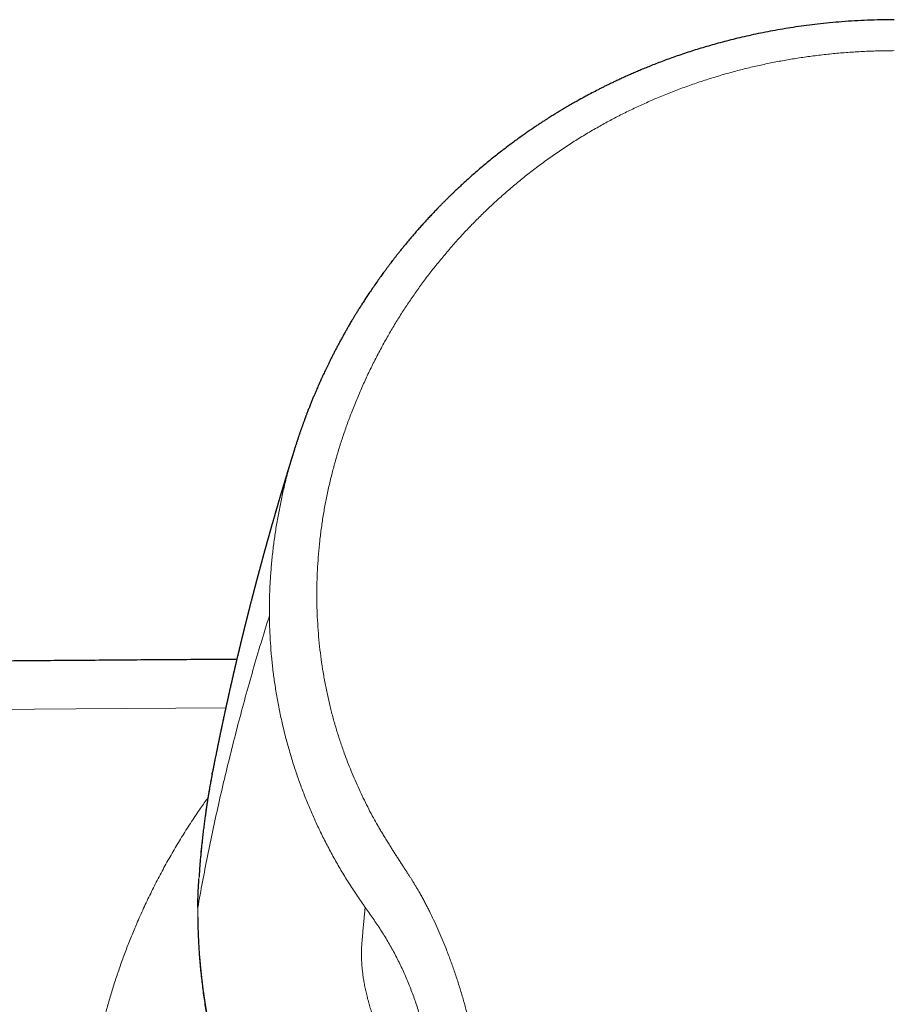
# Model space of a CAD drawing. Units: millimetres. Extents: x 8 to 965, y 12 to 534.
# Drawn here: x 465 to 496, y 499 to 534 of the extents above; entities that cross this region are included whole.
import ezdxf

# ---------------------------------------------------------------- set-up
doc = ezdxf.new("R2010")
doc.units = ezdxf.units.MM

msp = doc.modelspace()

# ---------------------------------------------------------------- linework, layer by layer
at = {"color": 7, "linetype": 'Continuous', "lineweight": 30}
for p, q in [((475.02, 518.632), (475.025, 518.65)), ((472.139, 507.284), (472.15, 507.343))]:
    msp.add_line(p, q, dxfattribs=at)
at = {"color": 252, "linetype": 'Continuous', "lineweight": 0}
for p, q in [((471.673, 503.611), (471.673, 503.606)), ((477.479, 502.622), (477.417, 502.708)), ((471.65, 501.633), (471.649, 501.621))]:
    msp.add_line(p, q, dxfattribs=at)
at = {"color": 252, "linetype": 'Continuous', "lineweight": 0, "flags": 128}
msp.add_lwpolyline([(472.612, 509.586), (467.387, 509.552), (460.102, 509.486)], dxfattribs=at)
at = {"color": 7, "linetype": 'Continuous', "lineweight": 30, "flags": 128}
msp.add_lwpolyline([(471.649, 501.621), (471.65, 501.619), (471.65, 501.613)], dxfattribs=at)
at = {"color": 252, "linetype": 'Continuous', "lineweight": 0}
msp.add_arc((494.223, 502.783), 22.602, 182.9172, 232.8603, dxfattribs=at)
at = {"color": 7, "linetype": 'Continuous', "lineweight": 30}
for points, knots in [([(495.943, 533.587), (495.786, 533.586), (495.474, 533.584), (495.012, 533.569), (494.56, 533.546), (494.119, 533.516), (493.689, 533.478), (493.278, 533.435), (492.885, 533.386), (492.51, 533.334), (492.144, 533.277), (491.79, 533.216), (491.445, 533.152), (491.11, 533.084), (490.785, 533.013), (490.471, 532.939), (490.167, 532.863), (489.874, 532.786), (489.593, 532.709), (489.324, 532.63), (489.064, 532.551), (488.807, 532.47), (488.555, 532.386), (488.306, 532.301), (488.068, 532.216), (487.841, 532.132), (487.625, 532.049), (487.424, 531.97), (487.235, 531.893), (487.061, 531.821), (486.895, 531.75), (486.738, 531.682), (486.585, 531.614), (486.437, 531.546), (486.294, 531.48), (486.161, 531.418), (486.04, 531.359), (485.927, 531.305), (485.819, 531.251), (485.712, 531.198), (485.569, 531.125), (485.389, 531.032), (485.17, 530.915), (484.996, 530.82), (484.87, 530.749), (484.792, 530.705), (484.713, 530.661), (484.634, 530.615), (484.558, 530.571), (484.486, 530.529), (484.423, 530.492), (484.367, 530.459), (484.32, 530.43), (484.28, 530.406), (484.25, 530.388), (484.229, 530.375), (484.215, 530.367), (484.203, 530.359), (484.18, 530.345), (484.143, 530.322), (484.088, 530.289), (484.026, 530.25), (483.956, 530.207), (483.881, 530.159), (483.797, 530.106), (483.704, 530.046), (483.604, 529.981), (483.496, 529.909), (483.381, 529.832), (483.258, 529.749), (483.126, 529.658), (482.987, 529.56), (482.839, 529.455), (482.685, 529.343), (482.524, 529.223), (482.357, 529.097), (482.185, 528.965), (482.009, 528.825), (481.826, 528.678), (481.646, 528.529), (481.467, 528.378), (481.291, 528.226), (481.111, 528.067), (480.968, 527.939), (480.864, 527.843), (480.798, 527.782), (480.732, 527.72), (480.666, 527.658), (480.609, 527.604), (480.564, 527.561), (480.533, 527.531), (480.507, 527.507), (480.488, 527.488), (480.475, 527.475), (480.459, 527.459), (480.437, 527.438), (480.405, 527.407), (480.369, 527.372), (480.329, 527.332), (480.286, 527.289), (480.231, 527.235), (480.164, 527.168), (480.084, 527.086), (479.995, 526.995), (479.896, 526.892), (479.789, 526.779), (479.68, 526.661), (479.57, 526.542), (479.462, 526.422), (479.306, 526.248), (479.105, 526.016), (478.913, 525.787), (478.776, 525.62), (478.694, 525.518), (478.618, 525.422), (478.547, 525.332), (478.483, 525.249), (478.424, 525.174), (478.377, 525.112), (478.341, 525.064), (478.313, 525.028), (478.288, 524.994), (478.264, 524.962), (478.242, 524.933), (478.218, 524.901), (478.191, 524.864), (478.156, 524.817), (478.115, 524.761), (478.07, 524.699), (477.998, 524.6), (477.904, 524.468), (477.79, 524.305), (477.684, 524.149), (477.584, 524.001), (477.492, 523.861), (477.407, 523.73), (477.328, 523.607), (477.256, 523.492), (477.188, 523.383), (477.126, 523.281), (477.068, 523.186), (477.017, 523.101), (476.972, 523.025), (476.933, 522.959), (476.9, 522.902), (476.876, 522.861), (476.86, 522.833), (476.85, 522.815), (476.841, 522.799), (476.831, 522.782), (476.818, 522.759), (476.798, 522.725), (476.772, 522.679), (476.74, 522.621), (476.702, 522.553), (476.654, 522.466), (476.597, 522.362), (476.533, 522.244), (476.471, 522.126), (476.411, 522.011), (476.352, 521.897), (476.295, 521.785), (476.242, 521.678), (476.192, 521.576), (476.145, 521.48), (476.101, 521.388), (476.061, 521.303), (476.025, 521.228), (475.996, 521.166), (475.973, 521.116), (475.955, 521.077), (475.94, 521.044), (475.927, 521.013), (475.912, 520.98), (475.893, 520.938), (475.869, 520.884), (475.84, 520.82), (475.808, 520.746), (475.77, 520.658), (475.726, 520.557), (475.679, 520.443), (475.63, 520.325), (475.58, 520.202), (475.529, 520.074), (475.487, 519.967), (475.455, 519.884), (475.434, 519.83), (475.418, 519.787), (475.406, 519.755), (475.397, 519.733), (475.39, 519.713), (475.381, 519.689), (475.368, 519.655), (475.353, 519.612), (475.335, 519.564), (475.317, 519.515), (475.3, 519.468), (475.284, 519.422), (475.268, 519.379), (475.254, 519.337), (475.239, 519.295), (475.224, 519.252), (475.208, 519.207), (475.192, 519.16), (475.175, 519.11), (475.158, 519.06), (475.142, 519.012), (475.128, 518.969), (475.116, 518.934), (475.107, 518.905), (475.097, 518.874), (475.086, 518.842), (475.074, 518.805), (475.063, 518.769), (475.049, 518.726), (475.036, 518.686), (475.028, 518.659), (475.025, 518.65)], [0, 0, 0, 0, 0.0167, 0.033044, 0.049033, 0.064664, 0.079937, 0.094849, 0.108579, 0.121988, 0.135076, 0.147841, 0.160283, 0.172403, 0.184198, 0.195668, 0.206813, 0.217632, 0.227941, 0.237934, 0.247611, 0.256973, 0.266727, 0.276112, 0.285128, 0.293775, 0.302052, 0.309958, 0.317074, 0.32386, 0.330318, 0.336445, 0.342243, 0.348324, 0.353994, 0.359253, 0.364101, 0.368537, 0.372764, 0.377077, 0.381479, 0.390093, 0.399031, 0.408292, 0.411483, 0.414711, 0.417976, 0.421277, 0.424565, 0.427569, 0.430251, 0.432567, 0.434574, 0.436271, 0.437643, 0.438393, 0.438875, 0.439393, 0.439999, 0.441801, 0.444107, 0.446918, 0.449766, 0.452994, 0.456602, 0.46059, 0.464958, 0.469618, 0.474645, 0.480038, 0.485797, 0.492025, 0.49861, 0.50555, 0.512846, 0.520498, 0.52836, 0.536565, 0.545113, 0.554003, 0.562241, 0.570752, 0.579537, 0.588595, 0.591848, 0.595135, 0.598455, 0.601809, 0.605158, 0.607069, 0.608666, 0.609949, 0.610918, 0.611574, 0.612052, 0.613353, 0.614965, 0.616883, 0.618987, 0.621207, 0.623543, 0.62745, 0.631644, 0.636125, 0.641565, 0.647374, 0.653329, 0.659282, 0.665231, 0.671178, 0.685186, 0.699178, 0.704261, 0.709146, 0.713697, 0.717913, 0.721796, 0.725345, 0.728559, 0.730374, 0.732062, 0.733634, 0.735089, 0.736465, 0.737721, 0.739432, 0.741598, 0.744218, 0.747175, 0.750107, 0.757849, 0.765219, 0.772216, 0.778842, 0.785096, 0.790876, 0.796298, 0.801362, 0.806067, 0.81062, 0.81475, 0.818458, 0.821744, 0.824607, 0.827048, 0.829068, 0.829941, 0.830702, 0.831353, 0.831971, 0.832942, 0.834317, 0.836367, 0.838836, 0.841726, 0.845035, 0.849941, 0.855006, 0.859975, 0.864846, 0.86962, 0.874298, 0.878879, 0.882993, 0.887025, 0.890921, 0.894436, 0.89754, 0.900234, 0.902115, 0.903727, 0.90507, 0.906177, 0.907478, 0.909105, 0.91138, 0.914015, 0.91701, 0.920363, 0.924743, 0.929323, 0.934089, 0.939042, 0.944181, 0.949478, 0.952013, 0.954144, 0.955871, 0.957195, 0.957953, 0.958576, 0.959526, 0.960849, 0.962586, 0.964592, 0.966536, 0.968399, 0.970181, 0.971882, 0.973503, 0.975099, 0.976779, 0.978544, 0.980394, 0.982329, 0.984349, 0.98631, 0.98797, 0.989327, 0.99038, 0.991395, 0.992877, 0.994133, 0.995564, 0.99697, 0.999009, 1, 1, 1, 1]), ([(475.02, 518.632), (475.018, 518.628), (475.014, 518.613), (475.006, 518.588), (474.996, 518.558), (474.988, 518.53), (474.98, 518.504), (474.972, 518.48), (474.965, 518.457), (474.958, 518.434), (474.95, 518.41), (474.943, 518.386), (474.936, 518.364), (474.93, 518.345), (474.925, 518.329), (474.921, 518.314), (474.915, 518.297), (474.909, 518.277), (474.902, 518.254), (474.895, 518.231), (474.888, 518.209), (474.881, 518.187), (474.875, 518.167), (474.869, 518.148), (474.864, 518.13), (474.859, 518.114), (474.854, 518.1), (474.85, 518.086), (474.846, 518.072), (474.841, 518.055), (474.834, 518.034), (474.827, 518.01), (474.819, 517.985), (474.812, 517.962), (474.806, 517.941), (474.799, 517.92), (474.792, 517.897), (474.784, 517.872), (474.776, 517.844), (474.767, 517.816), (474.76, 517.791), (474.754, 517.771), (474.749, 517.756), (474.746, 517.744), (474.742, 517.731), (474.737, 517.715), (474.731, 517.697), (474.725, 517.678), (474.718, 517.654), (474.71, 517.627), (474.701, 517.598), (474.693, 517.572), (474.686, 517.549), (474.68, 517.527), (474.673, 517.505), (474.667, 517.484), (474.66, 517.46), (474.652, 517.436), (474.645, 517.411), (474.638, 517.388), (474.631, 517.367), (474.625, 517.347), (474.62, 517.327), (474.614, 517.307), (474.607, 517.285), (474.6, 517.263), (474.594, 517.241), (474.588, 517.221), (474.583, 517.203), (474.578, 517.188), (474.574, 517.174), (474.569, 517.157), (474.563, 517.137), (474.556, 517.112), (474.547, 517.085), (474.539, 517.058), (474.532, 517.035), (474.524, 517.007), (474.514, 516.974), (474.503, 516.934), (474.49, 516.892), (474.48, 516.858), (474.472, 516.83), (474.466, 516.809), (474.46, 516.788), (474.453, 516.765), (474.445, 516.738), (474.437, 516.712), (474.43, 516.687), (474.424, 516.667), (474.418, 516.647), (474.413, 516.631), (474.41, 516.618), (474.406, 516.606), (474.403, 516.593), (474.398, 516.58), (474.393, 516.561), (474.386, 516.538), (474.379, 516.511), (474.371, 516.485), (474.364, 516.461), (474.358, 516.44), (474.352, 516.419), (474.346, 516.398), (474.339, 516.375), (474.332, 516.35), (474.325, 516.326), (474.319, 516.305), (474.314, 516.287), (474.309, 516.271), (474.304, 516.253), (474.297, 516.228), (474.288, 516.198), (474.278, 516.165), (474.268, 516.13), (474.258, 516.095), (474.25, 516.065), (474.243, 516.04), (474.237, 516.02), (474.231, 515.999), (474.224, 515.976), (474.217, 515.951), (474.209, 515.924), (474.202, 515.899), (474.196, 515.878), (474.191, 515.86), (474.187, 515.845), (474.183, 515.831), (474.178, 515.814), (474.173, 515.795), (474.166, 515.772), (474.16, 515.749), (474.153, 515.727), (474.148, 515.707), (474.142, 515.687), (474.136, 515.666), (474.13, 515.644), (474.124, 515.623), (474.118, 515.602), (474.112, 515.58), (474.105, 515.556), (474.098, 515.531), (474.091, 515.506), (474.084, 515.48), (474.076, 515.454), (474.07, 515.431), (474.064, 515.41), (474.059, 515.392), (474.053, 515.371), (474.047, 515.349), (474.041, 515.327), (474.035, 515.306), (474.03, 515.288), (474.026, 515.273), (474.022, 515.259), (474.018, 515.245), (474.013, 515.228), (474.008, 515.209), (474.002, 515.188), (473.996, 515.166), (473.989, 515.142), (473.982, 515.116), (473.975, 515.089), (473.968, 515.063), (473.96, 515.035), (473.951, 515.004), (473.943, 514.972), (473.934, 514.941), (473.926, 514.913), (473.919, 514.887), (473.913, 514.863), (473.905, 514.834), (473.895, 514.799), (473.884, 514.757), (473.872, 514.715), (473.863, 514.681), (473.856, 514.654), (473.85, 514.633), (473.843, 514.607), (473.836, 514.582), (473.83, 514.559), (473.825, 514.541), (473.821, 514.525), (473.817, 514.512), (473.814, 514.499), (473.809, 514.483), (473.804, 514.464), (473.798, 514.441), (473.791, 514.415), (473.784, 514.388), (473.777, 514.363), (473.771, 514.34), (473.765, 514.319), (473.759, 514.298), (473.753, 514.274), (473.746, 514.246), (473.738, 514.217), (473.73, 514.188), (473.723, 514.161), (473.715, 514.133), (473.708, 514.104), (473.7, 514.075), (473.693, 514.047), (473.685, 514.019), (473.677, 513.989), (473.669, 513.958), (473.661, 513.928), (473.655, 513.904), (473.649, 513.883), (473.644, 513.865), (473.639, 513.844), (473.633, 513.821), (473.626, 513.796), (473.62, 513.772), (473.614, 513.751), (473.61, 513.735), (473.607, 513.721), (473.603, 513.708), (473.598, 513.69), (473.593, 513.668), (473.586, 513.642), (473.579, 513.615), (473.572, 513.589), (473.566, 513.566), (473.56, 513.545), (473.555, 513.524), (473.549, 513.502), (473.543, 513.478), (473.536, 513.451), (473.529, 513.425), (473.523, 513.401), (473.517, 513.378), (473.509, 513.346), (473.498, 513.305), (473.485, 513.255), (473.473, 513.208), (473.462, 513.164), (473.453, 513.127), (473.445, 513.096), (473.438, 513.07), (473.431, 513.042), (473.424, 513.013), (473.417, 512.986), (473.41, 512.961), (473.404, 512.937), (473.398, 512.914), (473.392, 512.889), (473.385, 512.862), (473.379, 512.837), (473.373, 512.814), (473.368, 512.794), (473.364, 512.777), (473.36, 512.762), (473.357, 512.749), (473.353, 512.735), (473.349, 512.718), (473.344, 512.698), (473.337, 512.673), (473.33, 512.645), (473.323, 512.616), (473.317, 512.59), (473.311, 512.566), (473.304, 512.541), (473.298, 512.515), (473.291, 512.488), (473.284, 512.457), (473.275, 512.424), (473.267, 512.39), (473.259, 512.358), (473.253, 512.333), (473.248, 512.314), (473.244, 512.298), (473.239, 512.279), (473.234, 512.257), (473.228, 512.232), (473.221, 512.205), (473.215, 512.179), (473.208, 512.153), (473.202, 512.127), (473.195, 512.1), (473.188, 512.072), (473.182, 512.047), (473.176, 512.023), (473.172, 512.004), (473.167, 511.986), (473.163, 511.968), (473.158, 511.946), (473.151, 511.917), (473.143, 511.886), (473.135, 511.854), (473.128, 511.825), (473.122, 511.801), (473.117, 511.778), (473.111, 511.755), (473.105, 511.728), (473.098, 511.7), (473.091, 511.672), (473.085, 511.648), (473.08, 511.626), (473.076, 511.608), (473.072, 511.59), (473.067, 511.572), (473.062, 511.551), (473.057, 511.528), (473.051, 511.503), (473.045, 511.479), (473.04, 511.458), (473.035, 511.437), (473.03, 511.415), (473.023, 511.386), (473.015, 511.351), (473.005, 511.311), (472.996, 511.272), (472.987, 511.234), (472.98, 511.203), (472.973, 511.176), (472.968, 511.152), (472.961, 511.125), (472.955, 511.097), (472.948, 511.068), (472.942, 511.043), (472.937, 511.021), (472.932, 511.002), (472.928, 510.983), (472.923, 510.963), (472.918, 510.94), (472.912, 510.916), (472.907, 510.893), (472.902, 510.872), (472.898, 510.853), (472.894, 510.837), (472.891, 510.824), (472.888, 510.811), (472.885, 510.797), (472.88, 510.778), (472.875, 510.755), (472.869, 510.73), (472.863, 510.705), (472.858, 510.681), (472.853, 510.659), (472.848, 510.639), (472.843, 510.617), (472.837, 510.59), (472.83, 510.557), (472.822, 510.523), (472.814, 510.49), (472.807, 510.458), (472.799, 510.426), (472.792, 510.394), (472.785, 510.363), (472.778, 510.331), (472.771, 510.299), (472.763, 510.265), (472.755, 510.231), (472.747, 510.195), (472.739, 510.156), (472.73, 510.117), (472.722, 510.08), (472.715, 510.05), (472.708, 510.021), (472.702, 509.992), (472.696, 509.964), (472.69, 509.937), (472.685, 509.915), (472.68, 509.893), (472.676, 509.875), (472.672, 509.859), (472.669, 509.846), (472.667, 509.833), (472.663, 509.819), (472.659, 509.801), (472.655, 509.779), (472.65, 509.756), (472.644, 509.733), (472.64, 509.711), (472.635, 509.69), (472.631, 509.67), (472.626, 509.649), (472.621, 509.628), (472.616, 509.604), (472.61, 509.577), (472.604, 509.548), (472.598, 509.52), (472.592, 509.493), (472.586, 509.468), (472.581, 509.443), (472.575, 509.417), (472.568, 509.384), (472.56, 509.345), (472.551, 509.304), (472.542, 509.264), (472.534, 509.227), (472.527, 509.192), (472.52, 509.159), (472.513, 509.128), (472.507, 509.097), (472.5, 509.065), (472.493, 509.032), (472.485, 508.997), (472.477, 508.96), (472.47, 508.925), (472.463, 508.894), (472.458, 508.868), (472.453, 508.843), (472.447, 508.816), (472.441, 508.787), (472.434, 508.756), (472.428, 508.726), (472.422, 508.698), (472.417, 508.674), (472.413, 508.652), (472.407, 508.627), (472.402, 508.601), (472.396, 508.574), (472.391, 508.549), (472.386, 508.525), (472.382, 508.505), (472.379, 508.488), (472.375, 508.472), (472.371, 508.454), (472.367, 508.431), (472.361, 508.404), (472.355, 508.375), (472.35, 508.348), (472.344, 508.323), (472.34, 508.299), (472.334, 508.274), (472.328, 508.245), (472.322, 508.212), (472.315, 508.178), (472.309, 508.147), (472.303, 508.121), (472.297, 508.091), (472.29, 508.054), (472.28, 508.008), (472.271, 507.96), (472.261, 507.913), (472.252, 507.867), (472.243, 507.824), (472.235, 507.782), (472.227, 507.743), (472.22, 507.705), (472.212, 507.667), (472.205, 507.629), (472.197, 507.592), (472.191, 507.561), (472.186, 507.535), (472.182, 507.514), (472.178, 507.494), (472.174, 507.473), (472.169, 507.45), (472.164, 507.424), (472.159, 507.396), (472.153, 507.368), (472.15, 507.351), (472.149, 507.343)], [0, 0, 0, 0, 0.0012425, 0.0040155, 0.0067729, 0.0092594, 0.0114804, 0.0138499, 0.0157307, 0.0177827, 0.0200058, 0.02224, 0.0242052, 0.0258684, 0.0272671, 0.0284839, 0.0299615, 0.0318057, 0.0339475, 0.0360603, 0.0380748, 0.039991, 0.041809, 0.0435221, 0.0451028, 0.0465484, 0.0478588, 0.0490339, 0.0502094, 0.0516998, 0.0535178, 0.0558814, 0.0581942, 0.060255, 0.0620638, 0.0638042, 0.0658744, 0.0681785, 0.0707165, 0.0733475, 0.0756349, 0.0775475, 0.0786244, 0.0795934, 0.0807623, 0.0821729, 0.0838252, 0.0856474, 0.0873926, 0.0902665, 0.0928292, 0.0950999, 0.0972053, 0.0991687, 0.1009901, 0.1029766, 0.1049636, 0.1072512, 0.1095284, 0.1115979, 0.1134598, 0.1153307, 0.1169647, 0.118743, 0.1206657, 0.1227326, 0.1247701, 0.1265767, 0.1281519, 0.1294959, 0.1306381, 0.1320302, 0.1338252, 0.1360233, 0.1387277, 0.1411296, 0.1432285, 0.1450243, 0.1485047, 0.1521281, 0.1558604, 0.1595391, 0.1614312, 0.1632958, 0.1651327, 0.1670983, 0.1694611, 0.1722258, 0.1741082, 0.1760842, 0.1778274, 0.1792849, 0.1804565, 0.1814047, 0.1824787, 0.1837157, 0.1851159, 0.1873991, 0.1899084, 0.1922474, 0.1943786, 0.1963021, 0.1980277, 0.1998525, 0.2019157, 0.2042174, 0.2065183, 0.2084205, 0.2099644, 0.2112247, 0.2125897, 0.2149637, 0.2177057, 0.2206807, 0.2237795, 0.2269999, 0.2300559, 0.23191, 0.233618, 0.2354464, 0.2374833, 0.2397288, 0.2421829, 0.2446247, 0.2464028, 0.2479499, 0.2492658, 0.2504062, 0.2518317, 0.2536454, 0.2557109, 0.2578498, 0.2598095, 0.2615901, 0.2631915, 0.2652428, 0.2670888, 0.2689753, 0.2709034, 0.272872, 0.274837, 0.2771588, 0.2794485, 0.2817345, 0.2840196, 0.2863618, 0.2878593, 0.2895162, 0.2913325, 0.2933081, 0.2954268, 0.2973505, 0.2989456, 0.3002232, 0.3013097, 0.3025864, 0.3040735, 0.3057711, 0.3076791, 0.3096766, 0.3115471, 0.314221, 0.3165706, 0.3187304, 0.32119, 0.3240548, 0.326992, 0.3297067, 0.3321988, 0.3344842, 0.336645, 0.3386929, 0.3421072, 0.3459494, 0.349861, 0.3533522, 0.3549769, 0.3569246, 0.3591952, 0.3617887, 0.3635676, 0.3652043, 0.3666135, 0.3677951, 0.3687491, 0.3701587, 0.3718923, 0.3739583, 0.3763568, 0.3788305, 0.3810582, 0.3830859, 0.3849133, 0.3865882, 0.3887764, 0.3912427, 0.3939186, 0.3964816, 0.3988905, 0.4011452, 0.4039485, 0.4065446, 0.4089346, 0.4113845, 0.4141285, 0.4169564, 0.4195824, 0.4220103, 0.4234131, 0.4250406, 0.4268927, 0.4289694, 0.4312708, 0.4335358, 0.4353006, 0.4367029, 0.4377893, 0.4389804, 0.4403766, 0.4424553, 0.4448677, 0.4473407, 0.4496055, 0.4516619, 0.45351, 0.4552289, 0.4571581, 0.4593365, 0.4617493, 0.4641006, 0.466275, 0.4682724, 0.4700929, 0.474754, 0.4793372, 0.4832304, 0.4871539, 0.4911211, 0.4931557, 0.4954068, 0.4978744, 0.5005434, 0.5030588, 0.5052711, 0.5071935, 0.5091982, 0.5114547, 0.5139632, 0.516111, 0.5182012, 0.5200077, 0.5215302, 0.5227689, 0.5237894, 0.525019, 0.5265308, 0.5283251, 0.5304017, 0.5331818, 0.5356966, 0.5379461, 0.5400663, 0.5421844, 0.5444798, 0.54694, 0.5494388, 0.5525717, 0.5557064, 0.5585642, 0.5610092, 0.5623348, 0.563671, 0.5653011, 0.5672292, 0.5694177, 0.5720378, 0.5743417, 0.5764248, 0.5787508, 0.5813814, 0.5836618, 0.5860341, 0.5881056, 0.589834, 0.5912194, 0.5927022, 0.5946619, 0.5971797, 0.6001816, 0.6030263, 0.6055652, 0.6077983, 0.6095591, 0.611615, 0.6139864, 0.6166224, 0.6190885, 0.6212858, 0.6231113, 0.6246979, 0.6261887, 0.6277686, 0.6294382, 0.631698, 0.6340119, 0.6360832, 0.6378895, 0.6396501, 0.6416401, 0.6438605, 0.6473005, 0.6508118, 0.654342, 0.6577283, 0.6607446, 0.6626779, 0.6648235, 0.6671826, 0.669755, 0.6723239, 0.6746229, 0.6764744, 0.6781033, 0.6796487, 0.6814386, 0.6834868, 0.6857934, 0.6877786, 0.6896518, 0.6912869, 0.692684, 0.693843, 0.6947848, 0.6960874, 0.6977327, 0.6997208, 0.7020452, 0.7043708, 0.706472, 0.708392, 0.7101307, 0.7117194, 0.7143185, 0.7172411, 0.7202992, 0.7232519, 0.7260984, 0.7288091, 0.7317571, 0.734437, 0.7371182, 0.7400174, 0.7430456, 0.7460391, 0.7490534, 0.7524587, 0.756323, 0.7594285, 0.7621217, 0.7644425, 0.7669656, 0.7698583, 0.7718539, 0.7739525, 0.7758489, 0.7774818, 0.7788514, 0.7799574, 0.7809625, 0.7822188, 0.7838174, 0.7857052, 0.787867, 0.7899711, 0.7918815, 0.7935982, 0.7954848, 0.7971531, 0.7990303, 0.8011722, 0.8035788, 0.8061821, 0.8086277, 0.8110765, 0.8132726, 0.8153488, 0.817642, 0.8201688, 0.8240287, 0.8277257, 0.8312442, 0.834505, 0.8374986, 0.8404561, 0.8430906, 0.8458053, 0.8485931, 0.8514604, 0.8545225, 0.8578224, 0.8612976, 0.863795, 0.8660066, 0.8680997, 0.8704343, 0.8730227, 0.8758595, 0.8785884, 0.8809909, 0.8830732, 0.8849159, 0.8870376, 0.8895308, 0.8917503, 0.8941265, 0.8962305, 0.8979922, 0.8994114, 0.9006861, 0.9022682, 0.9042766, 0.9067115, 0.9093598, 0.911787, 0.9139804, 0.9159401, 0.9180699, 0.9206223, 0.9236371, 0.9267446, 0.9294566, 0.9317705, 0.9337095, 0.9373761, 0.9414989, 0.945807, 0.9500308, 0.9540815, 0.957849, 0.9614573, 0.9650714, 0.9681696, 0.9715178, 0.9748852, 0.9781461, 0.9812905, 0.9831741, 0.984992, 0.9867444, 0.9885226, 0.9905448, 0.9928204, 0.9953493, 0.9980277, 1, 1, 1, 1]), ([(472.996, 511.274), (472.824, 511.273), (472.288, 511.27), (471.393, 511.265), (470.315, 511.258), (469.249, 511.25), (468.193, 511.242), (467.148, 511.234), (466.114, 511.226), (465.092, 511.217), (464.086, 511.208), (463.097, 511.199), (462.126, 511.19), (461.164, 511.181), (460.208, 511.171), (459.257, 511.161), (458.312, 511.151), (457.377, 511.14), (456.454, 511.129), (455.547, 511.119), (454.656, 511.108), (453.781, 511.097), (452.918, 511.086), (452.059, 511.075), (451.205, 511.063), (450.357, 511.052), (449.52, 511.04), (448.693, 511.028), (447.879, 511.016), (447.075, 511.004), (446.267, 510.992), (445.456, 510.979), (444.642, 510.967), (443.84, 510.954), (443.051, 510.941), (442.274, 510.928), (441.524, 510.915), (440.8, 510.903), (440.102, 510.891), (439.415, 510.879), (438.739, 510.867), (438.075, 510.855), (437.421, 510.843), (436.778, 510.831), (436.147, 510.819), (435.527, 510.807), (434.921, 510.795), (434.329, 510.784), (433.753, 510.772), (433.186, 510.761), (432.628, 510.75), (432.076, 510.739), (431.533, 510.728), (431, 510.717), (430.479, 510.706), (429.972, 510.695), (429.478, 510.685), (428.998, 510.674), (428.529, 510.664), (428.067, 510.654), (427.614, 510.644), (427.168, 510.634), (426.734, 510.624), (426.311, 510.614), (425.9, 510.605), (425.501, 510.596), (425.119, 510.588), (424.755, 510.58), (424.406, 510.573), (424.064, 510.565), (423.727, 510.557), (423.391, 510.547), (423.081, 510.536), (422.797, 510.523), (422.54, 510.508), (422.29, 510.49), (422.046, 510.471), (421.812, 510.449), (421.574, 510.425), (421.333, 510.397), (421.09, 510.366), (420.861, 510.335), (420.645, 510.303), (420.444, 510.272), (420.257, 510.241), (420.084, 510.211), (419.925, 510.182), (419.781, 510.154), (419.653, 510.129), (419.54, 510.107), (419.438, 510.085), (419.347, 510.066), (419.266, 510.049), (419.197, 510.034), (419.138, 510.021), (419.09, 510.01), (419.053, 510.001), (419.03, 509.996), (419.018, 509.993), (419.01, 509.992), (418.996, 509.988), (418.97, 509.982), (418.934, 509.974), (418.885, 509.962), (418.825, 509.948), (418.756, 509.931), (418.645, 509.904), (418.494, 509.866), (418.3, 509.816), (418.096, 509.761), (417.882, 509.701), (417.66, 509.636), (417.432, 509.566), (417.203, 509.494), (416.975, 509.419), (416.721, 509.332), (416.442, 509.233), (416.138, 509.119), (415.843, 509.004), (415.557, 508.886), (415.293, 508.774), (415.051, 508.667), (414.832, 508.567), (414.657, 508.485), (414.523, 508.421), (414.428, 508.375), (414.335, 508.329), (414.244, 508.284), (414.166, 508.244), (414.103, 508.212), (414.055, 508.188), (414.016, 508.168), (413.984, 508.151), (413.959, 508.138), (413.936, 508.126), (413.911, 508.113), (413.878, 508.096), (413.837, 508.074), (413.787, 508.048), (413.729, 508.016), (413.66, 507.98), (413.581, 507.937), (413.491, 507.887), (413.392, 507.833), (413.285, 507.772), (413.174, 507.709), (413.012, 507.615), (412.805, 507.492), (412.541, 507.331), (412.274, 507.161), (412.003, 506.984), (411.792, 506.84), (411.637, 506.732), (411.534, 506.659), (411.435, 506.589), (411.343, 506.522), (411.259, 506.461), (411.184, 506.405), (411.116, 506.355), (411.057, 506.31), (411.008, 506.273), (410.968, 506.242), (410.936, 506.218), (410.907, 506.195), (410.879, 506.173), (410.85, 506.151), (410.818, 506.126), (410.782, 506.098), (410.74, 506.065), (410.693, 506.028), (410.598, 505.952), (410.456, 505.837), (410.267, 505.681), (410.072, 505.514), (409.873, 505.34), (409.672, 505.159), (409.434, 504.939), (409.246, 504.759), (409.105, 504.62), (409.047, 504.563), (408.994, 504.51), (408.947, 504.462), (408.907, 504.422), (408.874, 504.389), (408.849, 504.363), (408.831, 504.344), (408.819, 504.332), (408.808, 504.321), (408.793, 504.306), (408.768, 504.279), (408.732, 504.242), (408.687, 504.195), (408.639, 504.145), (408.588, 504.091), (408.534, 504.033), (408.465, 503.959), (408.381, 503.868), (408.283, 503.759), (408.15, 503.611), (407.985, 503.422), (407.834, 503.243), (407.727, 503.114), (407.665, 503.038), (407.606, 502.965), (407.551, 502.897), (407.503, 502.837), (407.461, 502.784), (407.425, 502.738), (407.396, 502.7), (407.37, 502.668), (407.351, 502.642), (407.333, 502.619), (407.314, 502.594), (407.29, 502.562), (407.26, 502.523), (407.225, 502.477), (407.185, 502.424), (407.126, 502.346), (407.053, 502.246), (406.968, 502.129), (406.891, 502.02), (406.821, 501.921), (406.758, 501.831), (406.702, 501.749), (406.652, 501.675), (406.606, 501.606), (406.562, 501.54), (406.52, 501.477), (406.481, 501.416), (406.444, 501.36), (406.411, 501.308), (406.385, 501.268), (406.366, 501.237), (406.349, 501.211), (406.327, 501.176), (406.301, 501.135), (406.272, 501.089), (406.23, 501.021), (406.178, 500.935), (406.118, 500.835), (406.063, 500.743), (406.013, 500.658), (405.967, 500.579), (405.926, 500.507), (405.889, 500.443), (405.858, 500.388), (405.833, 500.343), (405.812, 500.305), (405.794, 500.273), (405.775, 500.239), (405.753, 500.199), (405.728, 500.154), (405.701, 500.104), (405.672, 500.05), (405.639, 499.988), (405.602, 499.919), (405.57, 499.856), (405.542, 499.803), (405.522, 499.763), (405.5, 499.721), (405.478, 499.678), (405.455, 499.634), (405.435, 499.593), (405.418, 499.56), (405.406, 499.536), (405.398, 499.52), (405.392, 499.508), (405.386, 499.496), (405.377, 499.477), (405.363, 499.449), (405.345, 499.412), (405.323, 499.367), (405.297, 499.313), (405.278, 499.274), (405.268, 499.254)], [0, 0, 0, 0, 0.007149, 0.022194, 0.037086, 0.051825, 0.066411, 0.080844, 0.095124, 0.109251, 0.123225, 0.1368, 0.150227, 0.163507, 0.176639, 0.189857, 0.202923, 0.215835, 0.228594, 0.2412, 0.253432, 0.265516, 0.277452, 0.289241, 0.301117, 0.31284, 0.324409, 0.335825, 0.347086, 0.358194, 0.369148, 0.380573, 0.391826, 0.402906, 0.413814, 0.42455, 0.435113, 0.444915, 0.454564, 0.46406, 0.473402, 0.482591, 0.491628, 0.500511, 0.50924, 0.517817, 0.526241, 0.534365, 0.542341, 0.550169, 0.55785, 0.565518, 0.573034, 0.580396, 0.587606, 0.594663, 0.601446, 0.608082, 0.614571, 0.620913, 0.627232, 0.633394, 0.639399, 0.645245, 0.65093, 0.656454, 0.661822, 0.66676, 0.671574, 0.676288, 0.680945, 0.685579, 0.6902, 0.693812, 0.697375, 0.700858, 0.704234, 0.707483, 0.710599, 0.714165, 0.717545, 0.720741, 0.723754, 0.726584, 0.729183, 0.731605, 0.733848, 0.735912, 0.737662, 0.739259, 0.740703, 0.741992, 0.743128, 0.74411, 0.744938, 0.745629, 0.746157, 0.746523, 0.746592, 0.746669, 0.746865, 0.747218, 0.747745, 0.748432, 0.749287, 0.750305, 0.75139, 0.75401, 0.756782, 0.759705, 0.762779, 0.766003, 0.769314, 0.772685, 0.776007, 0.779279, 0.783869, 0.788364, 0.792766, 0.797076, 0.801293, 0.804756, 0.808112, 0.811362, 0.812857, 0.814329, 0.815775, 0.817198, 0.818576, 0.819439, 0.82018, 0.8208, 0.821298, 0.821674, 0.822006, 0.822366, 0.822883, 0.823537, 0.824327, 0.825252, 0.826315, 0.827591, 0.82902, 0.830603, 0.832339, 0.834174, 0.835991, 0.840195, 0.844282, 0.848995, 0.85354, 0.857915, 0.859734, 0.861523, 0.863256, 0.864859, 0.866327, 0.867638, 0.868819, 0.86987, 0.870792, 0.871436, 0.871997, 0.872489, 0.872976, 0.873508, 0.874042, 0.874684, 0.875435, 0.876294, 0.877238, 0.880547, 0.884011, 0.887632, 0.891399, 0.89523, 0.89911, 0.905121, 0.906316, 0.907507, 0.90859, 0.909533, 0.910334, 0.910995, 0.911515, 0.911893, 0.912092, 0.91226, 0.912553, 0.912979, 0.913825, 0.91475, 0.915739, 0.916792, 0.917909, 0.91909, 0.921076, 0.92318, 0.925326, 0.929532, 0.933879, 0.935275, 0.936684, 0.938053, 0.939286, 0.940382, 0.941342, 0.942165, 0.942852, 0.94341, 0.943913, 0.944224, 0.944661, 0.945227, 0.945923, 0.946748, 0.947702, 0.948712, 0.950921, 0.952969, 0.954854, 0.956579, 0.958143, 0.959523, 0.960765, 0.961941, 0.963061, 0.964142, 0.965165, 0.966129, 0.967021, 0.967789, 0.968113, 0.968562, 0.969137, 0.969837, 0.970636, 0.971425, 0.973206, 0.974873, 0.976371, 0.977764, 0.979051, 0.980227, 0.981267, 0.982169, 0.982891, 0.98349, 0.983966, 0.984465, 0.985136, 0.985855, 0.986645, 0.987506, 0.988448, 0.989546, 0.990814, 0.991408, 0.992035, 0.992692, 0.99338, 0.994099, 0.994756, 0.995283, 0.995637, 0.995893, 0.996015, 0.996196, 0.996467, 0.996912, 0.997487, 0.998193, 0.999031, 1, 1, 1, 1]), ([(472.139, 507.289), (472.138, 507.286), (472.137, 507.278), (472.134, 507.263), (472.13, 507.241), (472.123, 507.207), (472.115, 507.161), (472.103, 507.1), (472.09, 507.026), (472.074, 506.941), (472.057, 506.843), (472.038, 506.733), (472.017, 506.611), (471.995, 506.476), (471.972, 506.332), (471.948, 506.178), (471.923, 506.014), (471.898, 505.839), (471.873, 505.653), (471.847, 505.455), (471.821, 505.246), (471.795, 505.017), (471.768, 504.769), (471.742, 504.499), (471.717, 504.216), (471.696, 503.946), (471.684, 503.771), (471.679, 503.694)], [0, 0, 0, 0, 0.002548, 0.006951, 0.013241, 0.021428, 0.035299, 0.052552, 0.073191, 0.097215, 0.124626, 0.155423, 0.189607, 0.227177, 0.268131, 0.31063, 0.356247, 0.404978, 0.456823, 0.511778, 0.569841, 0.631008, 0.701872, 0.776481, 0.854827, 0.936902, 1, 1, 1, 1]), ([(471.636, 502.616), (471.637, 502.699), (471.64, 502.864), (471.648, 503.112), (471.659, 503.36), (471.668, 503.525), (471.673, 503.606)], [0, 0, 0, 0, 0.250034, 0.500952, 0.751397, 1, 1, 1, 1]), ([(471.635, 502.282), (471.635, 502.258), (471.635, 502.166), (471.638, 502.008), (471.642, 501.813), (471.647, 501.687), (471.65, 501.627)], [0, 0, 0, 0, 0.108627, 0.413786, 0.718644, 1, 1, 1, 1]), ([(471.65, 501.621), (471.653, 501.553), (471.66, 501.396), (471.675, 501.151), (471.693, 500.886), (471.716, 500.62), (471.741, 500.355), (471.77, 500.09), (471.802, 499.826), (471.837, 499.562), (471.875, 499.298), (471.917, 499.034), (471.962, 498.771), (472.01, 498.509), (472.061, 498.247), (472.116, 497.985), (472.173, 497.724), (472.234, 497.464), (472.298, 497.204), (472.366, 496.945), (472.436, 496.687), (472.51, 496.429), (472.587, 496.172), (472.667, 495.916), (472.75, 495.661), (472.836, 495.407), (472.925, 495.154), (473.018, 494.901), (473.113, 494.65), (473.212, 494.399), (473.314, 494.15), (473.419, 493.902), (473.527, 493.655), (473.638, 493.409), (473.752, 493.164), (473.869, 492.921), (473.989, 492.678), (474.111, 492.437), (474.237, 492.198), (474.366, 491.959), (474.498, 491.723), (474.633, 491.487), (474.771, 491.253), (474.911, 491.021), (475.055, 490.79), (475.201, 490.56), (475.35, 490.332), (475.502, 490.106), (475.657, 489.881), (475.815, 489.658), (475.975, 489.437), (476.138, 489.218), (476.304, 489), (476.473, 488.784), (476.644, 488.57), (476.818, 488.358), (476.995, 488.147), (477.174, 487.939), (477.356, 487.732), (477.54, 487.528), (477.727, 487.325), (477.916, 487.125), (478.108, 486.926), (478.303, 486.73), (478.5, 486.536), (478.699, 486.344), (478.901, 486.154), (479.105, 485.966), (479.312, 485.78), (479.521, 485.597), (479.732, 485.416), (479.945, 485.238), (480.161, 485.061), (480.372, 484.892), (480.513, 484.784), (480.579, 484.732)], [0, 0, 0, 0, 0.010508, 0.024173, 0.03784, 0.051509, 0.065181, 0.078856, 0.092532, 0.106211, 0.119892, 0.133576, 0.147262, 0.16095, 0.174641, 0.188335, 0.20203, 0.215728, 0.229429, 0.243132, 0.256838, 0.270546, 0.284257, 0.29797, 0.311686, 0.325404, 0.339125, 0.352848, 0.366574, 0.380303, 0.394035, 0.407769, 0.421505, 0.435245, 0.448987, 0.462732, 0.47648, 0.49023, 0.503984, 0.51774, 0.531499, 0.545261, 0.559026, 0.572794, 0.586564, 0.600338, 0.614115, 0.627895, 0.641678, 0.655464, 0.669253, 0.683046, 0.696841, 0.71064, 0.724443, 0.738248, 0.752057, 0.76587, 0.779686, 0.793505, 0.807328, 0.821155, 0.834986, 0.84882, 0.862659, 0.876501, 0.890347, 0.904197, 0.918052, 0.931911, 0.945774, 0.959642, 0.973514, 0.987391, 1, 1, 1, 1])]:
    msp.add_open_spline(points, degree=3, knots=knots, dxfattribs=at)
at = {"color": 252, "linetype": 'Continuous', "lineweight": 0}
for points, knots in [([(495.943, 532.507), (495.769, 532.505), (495.422, 532.502), (494.904, 532.483), (494.389, 532.453), (493.877, 532.411), (493.369, 532.357), (492.874, 532.293), (492.392, 532.22), (491.922, 532.137), (491.455, 532.044), (490.992, 531.941), (490.522, 531.825), (490.046, 531.695), (489.565, 531.551), (489.087, 531.396), (488.612, 531.229), (488.141, 531.05), (487.683, 530.863), (487.24, 530.67), (486.812, 530.472), (486.391, 530.265), (485.976, 530.048), (485.559, 529.818), (485.141, 529.574), (484.722, 529.314), (484.308, 529.042), (483.9, 528.759), (483.499, 528.465), (483.114, 528.168), (482.745, 527.869), (482.39, 527.567), (482.043, 527.258), (481.704, 526.94), (481.366, 526.609), (481.031, 526.264), (480.7, 525.906), (480.379, 525.542), (480.068, 525.171), (479.767, 524.793), (479.482, 524.417), (479.212, 524.041), (478.957, 523.667), (478.71, 523.288), (478.472, 522.902), (478.239, 522.503), (478.01, 522.088), (477.786, 521.659), (477.573, 521.223), (477.371, 520.781), (477.178, 520.333), (477, 519.888), (476.836, 519.448), (476.687, 519.016), (476.549, 518.584), (476.423, 518.153), (476.306, 517.712), (476.199, 517.261), (476.103, 516.799), (476.019, 516.336), (475.948, 515.872), (475.89, 515.407), (475.846, 514.951), (475.815, 514.504), (475.795, 514.067), (475.787, 513.629), (475.791, 513.192), (475.805, 512.748), (475.832, 512.297), (475.872, 511.84), (475.924, 511.387), (475.989, 510.937), (476.066, 510.491), (476.154, 510.056), (476.251, 509.633), (476.358, 509.222), (476.476, 508.813), (476.604, 508.408), (476.734, 508.033), (476.864, 507.688), (476.99, 507.372), (477.123, 507.058), (477.263, 506.746), (477.409, 506.436), (477.563, 506.127), (477.719, 505.83), (477.849, 505.595), (477.951, 505.417), (478.029, 505.286), (478.11, 505.149), (478.196, 505.007), (478.287, 504.86), (478.373, 504.722), (478.454, 504.595), (478.528, 504.479), (478.604, 504.36), (478.664, 504.267), (478.706, 504.203), (478.726, 504.171), (478.745, 504.143), (478.763, 504.115), (478.782, 504.085), (478.802, 504.055), (478.822, 504.023), (478.843, 503.992), (478.863, 503.96), (478.884, 503.928), (478.905, 503.897), (478.925, 503.865), (478.96, 503.812), (479.006, 503.74), (479.063, 503.652), (479.115, 503.571), (479.153, 503.509), (479.18, 503.465), (479.201, 503.431), (479.226, 503.389), (479.257, 503.338), (479.289, 503.283), (479.321, 503.228), (479.368, 503.146), (479.431, 503.035), (479.507, 502.897), (479.579, 502.761), (479.65, 502.627), (479.746, 502.436), (479.869, 502.182), (480.016, 501.863), (480.156, 501.537), (480.3, 501.186), (480.443, 500.81), (480.588, 500.405), (480.724, 499.995), (480.851, 499.583), (480.967, 499.173), (481.058, 498.822), (481.127, 498.531), (481.179, 498.302), (481.226, 498.077), (481.269, 497.856), (481.308, 497.638), (481.343, 497.42), (481.373, 497.213), (481.4, 497.016), (481.422, 496.832), (481.443, 496.644), (481.463, 496.452), (481.481, 496.258), (481.497, 496.067), (481.511, 495.881), (481.524, 495.695), (481.536, 495.5), (481.549, 495.293), (481.561, 495.082), (481.572, 494.868), (481.581, 494.712), (481.586, 494.607), (481.588, 494.557), (481.591, 494.506), (481.593, 494.455), (481.596, 494.408), (481.597, 494.372), (481.599, 494.335), (481.601, 494.289), (481.604, 494.222), (481.608, 494.14), (481.613, 494.043), (481.618, 493.931), (481.624, 493.803), (481.63, 493.665), (481.636, 493.532), (481.642, 493.411), (481.647, 493.304), (481.651, 493.202), (481.656, 493.105), (481.668, 492.848), (481.69, 492.415), (481.722, 491.804), (481.755, 491.178), (481.787, 490.551), (481.821, 489.925), (481.854, 489.298), (481.887, 488.671), (481.955, 487.415), (482.059, 485.529), (482.166, 483.631), (482.239, 482.35), (482.278, 481.69), (482.316, 481.029), (482.355, 480.367), (482.394, 479.706), (482.458, 478.633), (482.547, 477.146), (482.664, 475.243), (482.784, 473.333), (482.907, 471.414), (483.032, 469.488), (483.16, 467.555), (483.291, 465.616), (483.419, 463.744), (483.545, 461.942), (483.667, 460.214), (483.79, 458.492), (483.915, 456.777), (484.041, 455.068), (484.168, 453.365), (484.302, 451.601), (484.442, 449.774), (484.589, 447.884), (484.738, 445.997), (484.883, 444.188), (485.023, 442.458), (485.136, 441.083), (485.205, 440.237), (485.232, 439.913), (485.239, 439.828), (485.247, 439.737), (485.255, 439.646), (485.263, 439.553), (485.271, 439.458), (485.28, 439.363), (485.286, 439.288), (485.292, 439.231), (485.296, 439.191), (485.299, 439.153), (485.303, 439.118), (485.306, 439.085), (485.31, 439.046), (485.319, 438.969), (485.332, 438.858), (485.349, 438.735), (485.364, 438.63), (485.378, 438.543), (485.393, 438.461), (485.408, 438.382), (485.432, 438.267), (485.468, 438.118), (485.519, 437.936), (485.576, 437.762), (485.641, 437.593), (485.715, 437.426), (485.798, 437.258), (485.897, 437.077), (486.012, 436.886), (486.144, 436.687), (486.288, 436.491), (486.442, 436.298), (486.608, 436.108), (486.774, 435.931), (486.937, 435.77), (487.092, 435.627), (487.246, 435.495), (487.402, 435.372), (487.562, 435.257), (487.725, 435.151), (487.892, 435.055), (488.062, 434.967), (488.238, 434.888), (488.42, 434.817), (488.572, 434.765), (488.694, 434.728), (488.783, 434.704), (488.874, 434.68), (488.967, 434.658), (489.061, 434.638), (489.157, 434.619), (489.268, 434.599), (489.398, 434.578), (489.548, 434.557), (489.711, 434.537), (489.871, 434.518), (490.019, 434.503), (490.151, 434.491), (490.282, 434.479), (490.419, 434.467), (490.56, 434.456), (490.699, 434.444), (490.834, 434.433), (490.973, 434.422), (491.114, 434.41), (491.256, 434.399), (491.463, 434.383), (491.733, 434.363), (492.062, 434.34), (492.381, 434.319), (492.7, 434.301), (493.159, 434.276), (493.757, 434.25), (494.488, 434.227), (495.217, 434.213), (495.701, 434.211), (495.943, 434.21)], [0, 0, 0, 0, 0.004066, 0.008108, 0.012128, 0.016128, 0.020112, 0.024083, 0.027815, 0.03154, 0.03526, 0.038976, 0.042691, 0.046634, 0.050582, 0.054536, 0.058499, 0.062473, 0.066459, 0.070207, 0.073945, 0.077675, 0.081398, 0.085117, 0.089048, 0.092996, 0.096962, 0.100949, 0.104961, 0.108966, 0.112729, 0.116497, 0.12027, 0.12405, 0.127841, 0.131839, 0.135826, 0.139806, 0.143781, 0.147752, 0.151723, 0.155469, 0.159217, 0.162971, 0.166733, 0.170503, 0.174534, 0.178577, 0.182635, 0.186708, 0.1908, 0.194928, 0.19881, 0.202665, 0.206495, 0.210304, 0.214092, 0.218104, 0.222112, 0.22612, 0.23013, 0.234145, 0.238145, 0.241904, 0.245662, 0.24942, 0.25318, 0.256944, 0.260916, 0.26487, 0.268809, 0.272735, 0.27665, 0.280558, 0.284237, 0.287914, 0.291591, 0.29527, 0.298953, 0.301886, 0.304825, 0.30777, 0.310722, 0.313682, 0.316651, 0.319631, 0.322338, 0.323592, 0.324903, 0.32627, 0.327694, 0.329174, 0.330711, 0.331882, 0.333035, 0.334238, 0.335508, 0.335898, 0.336187, 0.336476, 0.336765, 0.337054, 0.337377, 0.337699, 0.338021, 0.338343, 0.338666, 0.338988, 0.33931, 0.339632, 0.340613, 0.341513, 0.342333, 0.343072, 0.343378, 0.343667, 0.344101, 0.344646, 0.34519, 0.345734, 0.346278, 0.347639, 0.348999, 0.350333, 0.351615, 0.352912, 0.355862, 0.358888, 0.361993, 0.36503, 0.368692, 0.372411, 0.376172, 0.379896, 0.383576, 0.387213, 0.389288, 0.391319, 0.393307, 0.395252, 0.397156, 0.399024, 0.40099, 0.402565, 0.404167, 0.405797, 0.407455, 0.40914, 0.410853, 0.412399, 0.413972, 0.415654, 0.417446, 0.419348, 0.421113, 0.422962, 0.423389, 0.42382, 0.424255, 0.424695, 0.425139, 0.425478, 0.425634, 0.426082, 0.42666, 0.427367, 0.428204, 0.429171, 0.430267, 0.431494, 0.432732, 0.433709, 0.434624, 0.435499, 0.436336, 0.437133, 0.442132, 0.447513, 0.452896, 0.45828, 0.463665, 0.469051, 0.474439, 0.479827, 0.50139, 0.52297, 0.528625, 0.534281, 0.539938, 0.545597, 0.551256, 0.556917, 0.573118, 0.589372, 0.60568, 0.622042, 0.638459, 0.654929, 0.671452, 0.687952, 0.702695, 0.717368, 0.731973, 0.74651, 0.760979, 0.77538, 0.789715, 0.805703, 0.82164, 0.837527, 0.853365, 0.867262, 0.881123, 0.88794, 0.888539, 0.889263, 0.890067, 0.890827, 0.891544, 0.892415, 0.893212, 0.893933, 0.894295, 0.894635, 0.894952, 0.895247, 0.895519, 0.895781, 0.896237, 0.897441, 0.898578, 0.899348, 0.900083, 0.900784, 0.90145, 0.902082, 0.903714, 0.905286, 0.906802, 0.908275, 0.909783, 0.911338, 0.912944, 0.914884, 0.916847, 0.918836, 0.920855, 0.922907, 0.924996, 0.926775, 0.928475, 0.930099, 0.931691, 0.933279, 0.934833, 0.936355, 0.937874, 0.9394, 0.940935, 0.942494, 0.94321, 0.943936, 0.944672, 0.945418, 0.946174, 0.946941, 0.947719, 0.948823, 0.950014, 0.951292, 0.952656, 0.95379, 0.954782, 0.955761, 0.956859, 0.958013, 0.959067, 0.960121, 0.961194, 0.962319, 0.963429, 0.964523, 0.967191, 0.969763, 0.972237, 0.974667, 0.977243, 0.982973, 0.988675, 0.99435, 1, 1, 1, 1]), ([(474.135, 512.798), (474.135, 512.961), (474.134, 513.287), (474.15, 513.777), (474.179, 514.267), (474.221, 514.758), (474.276, 515.245), (474.343, 515.729), (474.423, 516.209), (474.515, 516.688), (474.619, 517.169), (474.737, 517.652), (474.87, 518.136), (474.964, 518.462), (475.018, 518.627), (475.02, 518.632)], [0, 0, 0, 0, 0.083219, 0.166497, 0.249831, 0.333226, 0.416683, 0.498712, 0.580804, 0.662959, 0.745175, 0.829131, 0.913146, 0.997222, 1, 1, 1, 1]), ([(474.134, 512.798), (474.036, 512.482), (473.839, 511.849), (473.56, 510.9), (473.292, 509.951), (473.036, 509.001), (472.793, 508.051), (472.566, 507.119), (472.354, 506.204), (472.158, 505.307), (471.973, 504.411), (471.797, 503.514), (471.69, 502.915), (471.636, 502.616)], [0, 0, 0, 0, 0.093329, 0.186661, 0.279995, 0.373331, 0.466669, 0.560006, 0.648009, 0.73601, 0.82401, 0.912007, 1, 1, 1, 1]), ([(477.419, 502.709), (477.323, 502.847), (477.132, 503.123), (476.859, 503.545), (476.598, 503.974), (476.35, 504.41), (476.114, 504.853), (475.895, 505.293), (475.692, 505.73), (475.505, 506.163), (475.329, 506.602), (475.165, 507.044), (475.009, 507.5), (474.863, 507.97), (474.727, 508.453), (474.605, 508.939), (474.496, 509.43), (474.401, 509.924), (474.322, 510.411), (474.257, 510.892), (474.206, 511.366), (474.168, 511.841), (474.143, 512.319), (474.138, 512.638), (474.135, 512.798)], [0, 0, 0, 0, 0.04634, 0.092702, 0.139091, 0.185513, 0.231966, 0.278454, 0.322316, 0.366208, 0.410127, 0.454075, 0.49805, 0.544723, 0.591429, 0.638169, 0.684946, 0.73176, 0.778612, 0.822821, 0.867063, 0.91134, 0.955652, 1, 1, 1, 1]), ([(471.673, 503.606), (471.69, 503.861), (471.725, 504.369), (471.804, 505.131), (471.902, 505.891), (472.012, 506.609), (472.099, 507.072), (472.139, 507.284)], [0, 0, 0, 0, 0.206079, 0.412415, 0.61895, 0.825626, 1, 1, 1, 1]), ([(471.991, 506.449), (471.905, 506.328), (471.709, 506.054), (471.414, 505.614), (471.106, 505.131), (470.809, 504.638), (470.523, 504.137), (470.25, 503.629), (469.99, 503.115), (469.741, 502.592), (469.518, 502.092), (469.319, 501.616), (469.141, 501.165), (468.973, 500.712), (468.815, 500.256), (468.666, 499.797), (468.53, 499.344), (468.406, 498.898), (468.293, 498.458), (468.188, 498.015), (468.092, 497.569), (468.001, 497.103), (467.917, 496.616), (467.841, 496.111), (467.776, 495.603), (467.722, 495.094), (467.68, 494.582), (467.648, 494.069), (467.628, 493.554), (467.619, 493.047), (467.621, 492.547), (467.633, 492.056), (467.655, 491.564), (467.687, 491.072), (467.73, 490.58), (467.782, 490.096), (467.843, 489.622), (467.911, 489.157), (467.989, 488.693), (468.075, 488.23), (468.173, 487.752), (468.285, 487.259), (468.411, 486.75), (468.547, 486.243), (468.694, 485.737), (468.852, 485.234), (469.021, 484.732), (469.2, 484.232), (469.386, 483.744), (469.578, 483.266), (469.776, 482.8), (469.983, 482.338), (470.198, 481.88), (470.422, 481.425), (470.65, 480.983), (470.883, 480.553), (471.118, 480.134), (471.361, 479.719), (471.612, 479.306), (471.881, 478.881), (472.168, 478.445), (472.474, 477.999), (472.789, 477.559), (473.113, 477.126), (473.444, 476.699), (473.785, 476.278), (474.133, 475.863), (474.373, 475.592), (474.492, 475.457)], [0, 0, 0, 0, 0.013615, 0.030955, 0.048632, 0.066298, 0.083961, 0.101631, 0.119316, 0.137026, 0.154768, 0.169629, 0.184446, 0.199223, 0.213966, 0.22868, 0.243371, 0.257206, 0.27103, 0.284848, 0.298685, 0.312586, 0.328075, 0.343544, 0.359, 0.37445, 0.389899, 0.405355, 0.420823, 0.436311, 0.451007, 0.465694, 0.480378, 0.495066, 0.509763, 0.524474, 0.538364, 0.552277, 0.566218, 0.580156, 0.593976, 0.609392, 0.624805, 0.640222, 0.655649, 0.671092, 0.686558, 0.702053, 0.717582, 0.732318, 0.747036, 0.761743, 0.776443, 0.791142, 0.805844, 0.819714, 0.833597, 0.847496, 0.861437, 0.875445, 0.891052, 0.906636, 0.922203, 0.937759, 0.953311, 0.968864, 0.984425, 1, 1, 1, 1]), ([(471.636, 502.616), (471.635, 502.55), (471.634, 502.416), (471.635, 502.217), (471.638, 502.02), (471.643, 501.824), (471.648, 501.696), (471.65, 501.633)], [0, 0, 0, 0, 0.199056, 0.399293, 0.600003, 0.800474, 1, 1, 1, 1]), ([(477.363, 501.401), (477.368, 501.46), (477.378, 501.576), (477.393, 501.745), (477.408, 501.908), (477.422, 502.062), (477.436, 502.21), (477.449, 502.352), (477.463, 502.488), (477.472, 502.577), (477.477, 502.621)], [0, 0, 0, 0, 0.144966, 0.283846, 0.416304, 0.542616, 0.663457, 0.779512, 0.891465, 1, 1, 1, 1]), ([(480.059, 494.656), (480.049, 494.832), (480.028, 495.185), (479.987, 495.713), (479.933, 496.24), (479.861, 496.765), (479.772, 497.286), (479.664, 497.804), (479.539, 498.318), (479.401, 498.81), (479.251, 499.28), (479.09, 499.728), (478.911, 500.169), (478.714, 500.604), (478.499, 501.028), (478.267, 501.441), (478.019, 501.843), (477.752, 502.234), (477.57, 502.493), (477.479, 502.622)], [0, 0, 0, 0, 0.062291, 0.124593, 0.186904, 0.249243, 0.311614, 0.374024, 0.436481, 0.498974, 0.554987, 0.611016, 0.66707, 0.723152, 0.77926, 0.834395, 0.889562, 0.944758, 1, 1, 1, 1]), ([(480.041, 494.901), (480.009, 494.938), (479.908, 495.057), (479.742, 495.262), (479.543, 495.518), (479.351, 495.778), (479.167, 496.04), (478.99, 496.305), (478.829, 496.558), (478.684, 496.799), (478.553, 497.027), (478.429, 497.254), (478.312, 497.48), (478.202, 497.704), (478.1, 497.924), (478.005, 498.142), (477.918, 498.355), (477.838, 498.563), (477.765, 498.767), (477.699, 498.965), (477.64, 499.157), (477.587, 499.344), (477.538, 499.531), (477.495, 499.718), (477.456, 499.904), (477.425, 500.082), (477.399, 500.251), (477.379, 500.414), (477.364, 500.568), (477.354, 500.72), (477.347, 500.868), (477.346, 501.013), (477.348, 501.15), (477.354, 501.279), (477.36, 501.36), (477.363, 501.401)], [0, 0, 0, 0, 0.015417, 0.05029, 0.085254, 0.12029, 0.15538, 0.190489, 0.225588, 0.255647, 0.28567, 0.315644, 0.345549, 0.375366, 0.405076, 0.434664, 0.464116, 0.493423, 0.522567, 0.551531, 0.58029, 0.608825, 0.637127, 0.668535, 0.699613, 0.730331, 0.760663, 0.790595, 0.820107, 0.849175, 0.880599, 0.911421, 0.941615, 0.971153, 1, 1, 1, 1])]:
    msp.add_open_spline(points, degree=3, knots=knots, dxfattribs=at)

doc.saveas('drawing.dxf')
